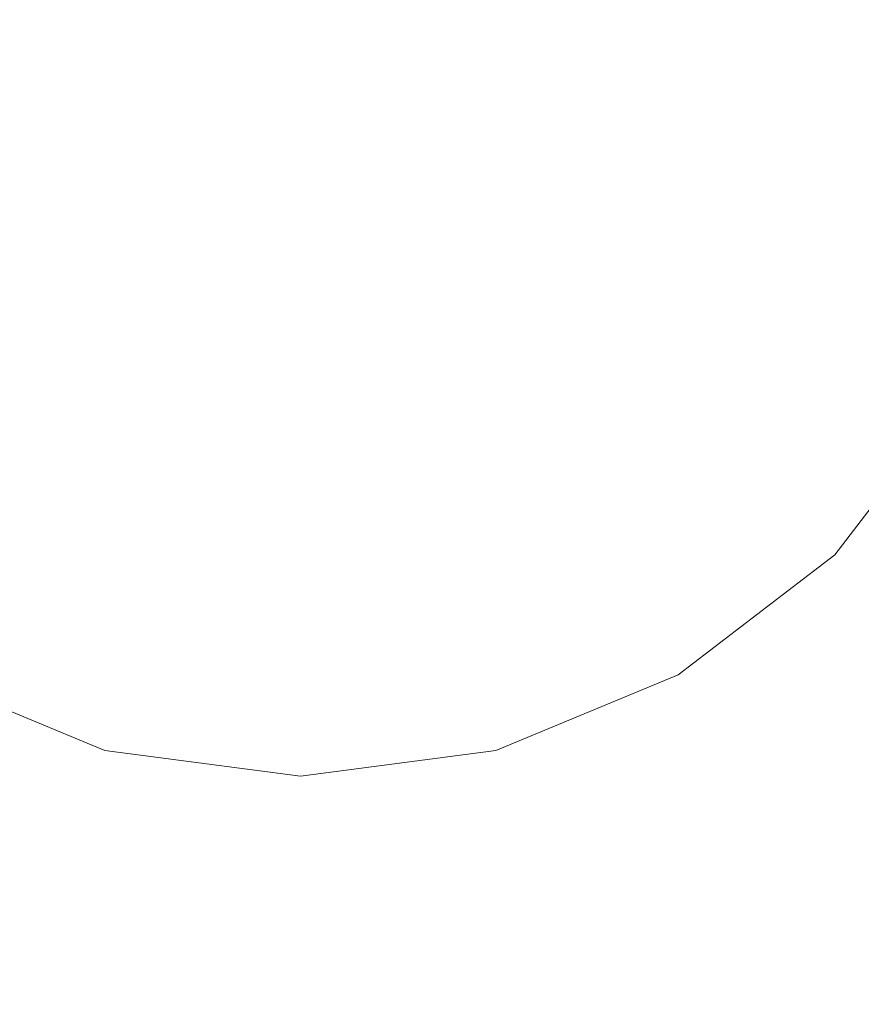
# Model space of a CAD drawing. Units: inches. Extents: x 0 to 204, y 0 to 264.
# Drawn here: x 103 to 105, y 158 to 160 of the extents above; entities that cross this region are included whole.
import ezdxf

# ---------------------------------------------------------------- set-up
doc = ezdxf.new("R2010")
doc.units = ezdxf.units.IN
doc.header["$MEASUREMENT"] = 0
doc.layers.get('0').update_dxf_attribs({"color": 10})

# ---------------------------------------------------------------- blocks, each defined once
blk = doc.blocks.new('CAMPO-BR2-L-3D')
at = {"lineweight": 18}
for points in [[(-14, -9.25, 0.25), (14, -9.25, 0.25), (14, 9.25, 0.25), (-14, 9.25, 0.25)], [(14, -9.25), (-14, -9.25), (-14, 9.25), (14, 9.25)], [(12.7197, 1.9461, 41), (4.3468, -5.5928, 41), (4.3468, -5.5928, 40.75), (12.7197, 1.9461, 40.75)]]:
    blk.add_3dface(points, dxfattribs=at)
for points, invisible_edges in [([(7.0798, 4.2588, 41), (6.9116, 5.0279, 41), (6.0187, 5.815, 41), (3.6762, -5.2056, 41)], 10), ([(7.0798, 4.2588, 40.75), (7.4244, 3.551, 40.75), (3.6762, -5.2056, 40.75), (6.0187, 5.815, 40.75)], 10), ([(7.4244, 3.551, 41), (7.0798, 4.2588, 41), (3.6762, -5.2056, 41)], 14), ([(7.9259, 2.9441, 41), (7.4244, 3.551, 41), (3.6762, -5.2056, 41)], 14), ([(7.9259, 2.9441, 40.75), (3.6762, -5.2056, 40.75), (7.4244, 3.551, 40.75)], 3), ([(8.5562, 2.4724, 41), (7.9259, 2.9441, 41), (3.6762, -5.2056, 41), (4.3468, -5.5928, 41)], 10), ([(8.5562, 2.4724, 40.75), (4.3468, -5.5928, 40.75), (3.6762, -5.2056, 40.75), (7.9259, 2.9441, 40.75)], 5), ([(8.5562, 2.4724, 41), (4.3468, -5.5928, 41), (9.2799, 2.1624, 41)], 3), ([(9.2799, 2.1624, 40.75), (4.3468, -5.5928, 40.75), (8.5562, 2.4724, 40.75)], 3), ([(10.0561, 2.0315, 41), (9.2799, 2.1624, 41), (4.3468, -5.5928, 41)], 14), ([(9.2799, 2.1624, 40.75), (10.0561, 2.0315, 40.75), (4.3468, -5.5928, 40.75)], 14), ([(10.8414, 2.087, 41), (10.0561, 2.0315, 41), (4.3468, -5.5928, 41), (12.7197, 1.9461, 41)], 10), ([(4.3468, -5.5928, 40.75), (10.0561, 2.0315, 40.75), (10.8414, 2.087, 40.75), (12.7197, 1.9461, 40.75)], 5), ([(8.0607, 1.0607, 0.25), (8.299, 0.75, 0.25), (8.4489, 0.3882, 0.25), (8.4489, -0.3882, 0.25)], 12), ([(7.3882, -1.4489, 40.75), (7.75, -1.299, 40.75), (8.0607, -1.0607, 40.75), (8.4489, -0.3882, 40.75)], 12), ([(8.0607, -1.0607, 0.25), (7.75, -1.299, 0.25), (7.3882, -1.4489, 0.25), (8.4489, -0.3882, 0.25)], 12), ([(8.4489, -0.3882, 40.75), (8.0607, -1.0607, 40.75), (8.299, -0.75, 40.75)], 1), ([(8.0607, -1.0607, 0.25), (8.4489, -0.3882, 0.25), (8.299, -0.75, 0.25)], 1), ([(8.0607, -1.0607, 40.75), (8.0607, -1.0607, 0.25), (8.299, -0.75, 0.25), (8.299, -0.75, 40.75)], 5), ([(7.75, -1.299, 40.75), (7.75, -1.299, 0.25), (8.0607, -1.0607, 0.25), (8.0607, -1.0607, 40.75)], 5), ([(6.25, -1.299, 40.75), (6.6118, -1.4489, 40.75), (7, -1.5, 40.75), (7.3882, -1.4489, 40.75)], 8), ([(7, -1.5, 0.25), (6.6118, -1.4489, 0.25), (6.25, -1.299, 0.25), (7.3882, -1.4489, 0.25)], 4), ([(6.25, -1.299, 40.75), (6.25, -1.299, 0.25), (6.6118, -1.4489, 0.25), (6.6118, -1.4489, 40.75)], 5), ([(7.3882, -1.4489, 40.75), (7.3882, -1.4489, 0.25), (7.75, -1.299, 0.25), (7.75, -1.299, 40.75)], 5), ([(6.6118, -1.4489, 40.75), (6.6118, -1.4489, 0.25), (7, -1.5, 0.25), (7, -1.5, 40.75)], 5), ([(7.3882, -1.4489, 0.25), (7.3882, -1.4489, 40.75), (7, -1.5, 40.75), (7, -1.5, 0.25)], 5)]:
    blk.add_3dface(points, dxfattribs=dict(at, invisible_edges=invisible_edges))

msp = doc.modelspace()

# ---------------------------------------------------------------- linework, layer by layer
at = {"lineweight": 18, "invisible_edges": 15}
for points in [[(99.06613, 148.64306, 0.25), (106.70268, 153.74564, 0.25), (92.13285, 171.49904, 0.25), (84.72505, 160.41249, 0.25)], [(92.13285, 171.49904), (101.31725, 171.49904), (108.49447, 158.0714), (106.70268, 153.74564)], [(99.06613, 148.64306), (92.13285, 171.49904), (106.70268, 153.74564), (103.39189, 150.43485)], [(99.06613, 145.94047, 0.25), (106.70268, 151.04305, 0.25), (92.13285, 168.79644, 0.25), (84.72505, 157.70989, 0.25)], [(92.13285, 168.79644), (101.31725, 168.79644), (108.49447, 155.36881), (106.70268, 151.04305)], [(99.06613, 145.94047), (92.13285, 168.79644), (106.70268, 151.04305), (103.39189, 147.73225)], [(105.17394, 160.25704, 40.75), (102.66439, 160.92947, 40.75), (102.22505, 159.86881, 40.75), (105.17394, 159.48058, 40.75)], [(104.78571, 160.92947, 0.25), (105.17394, 159.48058, 0.25), (102.22505, 159.86881, 0.25), (102.66439, 160.92947, 0.25)], [(104.07918, 160.06249, 30.29348), (104.08192, 159.8656, 28.98957), (103.92819, 159.93149, 29.12694)], [(103.42074, 159.77549, 28.2136), (103.51014, 159.9473, 29.03949), (103.50495, 160.01978, 28.59279)], [(103.44562, 159.73192, 29.11397), (103.57853, 160.01994, 30.30263), (103.49494, 159.87182, 29.25317)], [(103.50495, 160.01978, 28.59279), (103.71508, 159.9906, 29.08361), (103.59231, 159.86483, 27.76443)], [(104.08192, 159.8656, 28.98957), (104.20706, 160.02492, 30.30155), (104.23585, 159.826, 29.04394)], [(104.09295, 159.77661, 28.95649), (103.96264, 159.90158, 29.49232), (104.11977, 159.99833, 30.3345)], [(103.71508, 159.9906, 29.08361), (103.77698, 159.8146, 27.82264), (103.59231, 159.86483, 27.76443)], [(103.77698, 159.8146, 27.82264), (103.71508, 159.9906, 29.08361), (103.83407, 159.98868, 29.3283)], [(103.77698, 159.8146, 27.82264), (103.83407, 159.98868, 29.3283), (103.92819, 159.93149, 29.12694)], [(104.38856, 159.79238, 29.13801), (104.23585, 159.826, 29.04394), (104.33494, 159.98735, 30.30963)], [(104.26614, 159.77966, 29.32674), (104.09295, 159.77661, 28.95649), (104.26312, 159.95336, 30.3345)], [(104.43086, 159.95917, 30.31569), (104.51673, 159.80796, 29.34775), (104.38856, 159.79238, 29.13801)], [(103.49494, 159.87182, 29.25317), (103.51014, 159.9473, 29.03949), (103.42074, 159.77549, 28.2136)], [(103.53276, 159.66503, 29.18028), (103.68352, 159.94351, 30.37588), (103.57764, 159.80373, 29.17851)], [(103.58983, 159.92371, 28.65693), (103.7622, 159.94206, 29.35382), (103.68852, 159.8219, 28.38943)], [(103.68852, 159.8219, 28.38943), (103.7622, 159.94206, 29.35382), (103.82645, 159.79774, 28.52713)], [(103.7622, 159.94206, 29.35382), (103.96264, 159.90158, 29.49232), (103.82645, 159.79774, 28.52713)], [(103.44163, 159.93267, 27.75657), (103.36837, 159.75116, 27.29504), (103.42074, 159.77549, 28.2136)], [(103.58983, 159.92371, 28.65693), (103.45922, 159.63128, 27.94586), (103.57764, 159.80373, 29.17851)], [(103.58983, 159.92371, 28.65693), (103.68852, 159.8219, 28.38943), (103.57758, 159.68569, 26.96961)], [(103.68377, 159.88939, 18.26642), (103.68844, 159.86026, 18), (103.7149, 159.92042, 18.28234)], [(103.95241, 159.75262, 27.74872), (103.77698, 159.8146, 27.82264), (103.92819, 159.93149, 29.12694)], [(103.95241, 159.75262, 27.74872), (103.92819, 159.93149, 29.12694), (104.08192, 159.8656, 28.98957)], [(104.09295, 159.77661, 28.95649), (103.82645, 159.79774, 28.52713), (103.96264, 159.90158, 29.49232)], [(103.64424, 159.84196, 18), (103.68377, 159.88939, 18.26642), (103.64886, 159.8738, 18.26958)], [(102.97505, 158.56977, 40.75), (104.11328, 158.41992, 40.75), (105.17394, 159.48058, 40.75), (102.22505, 159.86881, 40.75)], [(102.97505, 158.56977, 0.25), (102.22505, 159.86881, 0.25), (105.17394, 159.48058, 0.25), (104.11328, 158.41992, 0.25)], [(103.37831, 159.84556, 26.92036), (103.59231, 159.86483, 27.76443), (103.49223, 159.79968, 26.80047)], [(103.42074, 159.77549, 28.2136), (103.44562, 159.73192, 29.11397), (103.49494, 159.87182, 29.25317)], [(103.49223, 159.79968, 26.80047), (103.59231, 159.86483, 27.76443), (103.57523, 159.73624, 26.35236)], [(103.77698, 159.8146, 27.82264), (103.57523, 159.73624, 26.35236), (103.59231, 159.86483, 27.76443)], [(104.12254, 159.70497, 27.79002), (103.95241, 159.75262, 27.74872), (104.08192, 159.8656, 28.98957)], [(104.23585, 159.826, 29.04394), (104.12254, 159.70497, 27.79002), (104.08192, 159.8656, 28.98957)], [(103.37831, 159.84556, 26.92036), (103.30854, 159.70086, 26.48613), (103.36837, 159.75116, 27.29504)], [(103.44562, 159.73192, 29.11397), (103.40542, 159.59035, 29.21893), (103.52547, 159.84588, 30.34003)], [(103.06567, 159.80092, 20.25), (102.94533, 159.82506, 21.21614), (103.17316, 159.72303, 21.46302)], [(103.31499, 159.81803, 26.08435), (103.24345, 159.64722, 25.68022), (103.30854, 159.70086, 26.48613)], [(103.72106, 159.70722, 27.56998), (103.57758, 159.68569, 26.96961), (103.68852, 159.8219, 28.38943)], [(103.82645, 159.79774, 28.52713), (103.72106, 159.70722, 27.56998), (103.68852, 159.8219, 28.38943)], [(104.31731, 159.63136, 27.66379), (104.12254, 159.70497, 27.79002), (104.23585, 159.826, 29.04394)], [(104.23585, 159.826, 29.04394), (104.38856, 159.79238, 29.13801), (104.31731, 159.63136, 27.66379)], [(104.49533, 159.82786, 30.3439), (104.44505, 159.52452, 29.15593), (104.48192, 159.64791, 29.16326)], [(103.25168, 159.7905, 25.24834), (103.49223, 159.79968, 26.80047), (103.39916, 159.70916, 25.13684)], [(103.39916, 159.70916, 25.13684), (103.49223, 159.79968, 26.80047), (103.57523, 159.73624, 26.35236)], [(103.44888, 159.5549, 28.2276), (103.57764, 159.80373, 29.17851), (103.45922, 159.63128, 27.94586)], [(103.57764, 159.80373, 29.17851), (103.44888, 159.5549, 28.2276), (103.53276, 159.66503, 29.18028)], [(103.80342, 159.67865, 26.50792), (103.57523, 159.73624, 26.35236), (103.77698, 159.8146, 27.82264)], [(103.82645, 159.79774, 28.52713), (103.82085, 159.6289, 27.15387), (103.72106, 159.70722, 27.56998)], [(103.80342, 159.67865, 26.50792), (103.77698, 159.8146, 27.82264), (103.95241, 159.75262, 27.74872)], [(103.82085, 159.6289, 27.15387), (103.82645, 159.79774, 28.52713), (103.96708, 159.62182, 27.49971)], [(103.82645, 159.79774, 28.52713), (104.09295, 159.77661, 28.95649), (103.96708, 159.62182, 27.49971)], [(103.3274, 159.66296, 22.8817), (103.17316, 159.72303, 21.46302), (103.01889, 159.78837, 22.18228)], [(103.39916, 159.70916, 25.13684), (103.32154, 159.68471, 23.98017), (103.25168, 159.7905, 25.24834)], [(104.17959, 159.61689, 28.0051), (104.09295, 159.77661, 28.95649), (104.26614, 159.77966, 29.32674)], [(104.17959, 159.61689, 28.0051), (104.26614, 159.77966, 29.32674), (104.39679, 159.71153, 28.94216)], [(104.31731, 159.63136, 27.66379), (104.38856, 159.79238, 29.13801), (104.50669, 159.68493, 28.37376)], [(103.18836, 159.76296, 24.41233), (103.08391, 159.59273, 23.62779), (103.11957, 159.51861, 24.43097)], [(103.24345, 159.64722, 25.68022), (103.18836, 159.76296, 24.41233), (103.11957, 159.51861, 24.43097)], [(103.33615, 159.63125, 27.40311), (103.33333, 159.55741, 27.81364), (103.42074, 159.77549, 28.2136)], [(103.42074, 159.77549, 28.2136), (103.33333, 159.55741, 27.81364), (103.44562, 159.73192, 29.11397)], [(103.36837, 159.75116, 27.29504), (103.33615, 159.63125, 27.40311), (103.42074, 159.77549, 28.2136)], [(103.62878, 159.76902, 30.41725), (103.53276, 159.66503, 29.18028), (103.47846, 159.50395, 29.13885)], [(104.09295, 159.77661, 28.95649), (104.17959, 159.61689, 28.0051), (103.96708, 159.62182, 27.49971)], [(103.42635, 159.63407, 22.03575), (103.25958, 159.74009, 20.25), (103.17316, 159.72303, 21.46302)], [(103.25958, 159.74009, 20.25), (103.42635, 159.63407, 22.03575), (103.56901, 159.60139, 21.37841)], [(103.27289, 159.59376, 26.45374), (103.36837, 159.75116, 27.29504), (103.30854, 159.70086, 26.48613)], [(103.33615, 159.63125, 27.40311), (103.36837, 159.75116, 27.29504), (103.27289, 159.59376, 26.45374)], [(103.9973, 159.62126, 26.53553), (103.80342, 159.67865, 26.50792), (103.95241, 159.75262, 27.74872)], [(104.12254, 159.70497, 27.79002), (103.9973, 159.62126, 26.53553), (103.95241, 159.75262, 27.74872)], [(102.37355, 159.72, 30.36708), (103.29218, 159.29587, 28.92871), (102.06759, 159.47299, 28.13295)], [(103.3274, 159.66296, 22.8817), (103.12504, 159.73543, 23.57632), (103.32154, 159.68471, 23.98017)], [(103.17316, 159.72303, 21.46302), (103.3274, 159.66296, 22.8817), (103.42635, 159.63407, 22.03575)], [(103.29011, 159.50017, 25.46759), (103.39769, 159.59445, 26.9736), (103.44141, 159.72942, 26.97935)], [(103.33125, 159.4887, 28.22797), (103.44562, 159.73192, 29.11397), (103.33333, 159.55741, 27.81364)], [(103.44562, 159.73192, 29.11397), (103.33125, 159.4887, 28.22797), (103.40542, 159.59035, 29.21893)], [(103.45922, 159.63128, 27.94586), (103.44141, 159.72942, 26.97935), (103.39769, 159.59445, 26.9736)], [(103.57523, 159.73624, 26.35236), (103.50951, 159.65032, 24.63079), (103.39916, 159.70916, 25.13684)], [(103.57758, 159.68569, 26.96961), (103.52263, 159.57367, 25.47346), (103.44141, 159.72942, 26.97935)], [(103.57523, 159.73624, 26.35236), (103.69439, 159.62663, 25.29272), (103.50951, 159.65032, 24.63079)], [(103.80342, 159.67865, 26.50792), (103.69439, 159.62663, 25.29272), (103.57523, 159.73624, 26.35236)], [(104.4594, 159.47451, 28.06903), (104.50948, 159.7192, 28.64506), (104.48192, 159.64791, 29.16326)], [(103.24345, 159.64722, 25.68022), (103.27289, 159.59376, 26.45374), (103.30854, 159.70086, 26.48613)], [(103.32154, 159.68471, 23.98017), (103.39916, 159.70916, 25.13684), (103.50951, 159.65032, 24.63079)], [(103.57758, 159.68569, 26.96961), (103.72106, 159.70722, 27.56998), (103.68081, 159.61223, 26.55456)], [(103.82085, 159.6289, 27.15387), (103.68081, 159.61223, 26.55456), (103.72106, 159.70722, 27.56998)], [(103.9973, 159.62126, 26.53553), (104.12254, 159.70497, 27.79002), (104.17427, 159.56551, 26.52059)], [(104.31731, 159.63136, 27.66379), (104.17427, 159.56551, 26.52059), (104.12254, 159.70497, 27.79002)], [(103.32154, 159.68471, 23.98017), (103.50951, 159.65032, 24.63079), (103.52841, 159.60936, 23.53576)], [(103.32154, 159.68471, 23.98017), (103.52841, 159.60936, 23.53576), (103.3274, 159.66296, 22.8817)], [(103.52263, 159.57367, 25.47346), (103.57758, 159.68569, 26.96961), (103.68081, 159.61223, 26.55456)], [(103.42635, 159.63407, 22.03575), (103.3274, 159.66296, 22.8817), (103.52841, 159.60936, 23.53576)], [(103.47241, 159.67182, 30.37744), (103.40542, 159.59035, 29.21893), (103.36358, 159.4529, 29.24992)], [(103.53276, 159.66503, 29.18028), (103.44888, 159.5549, 28.2276), (103.3843, 159.40792, 27.88997)], [(103.47846, 159.50395, 29.13885), (103.53276, 159.66503, 29.18028), (103.3843, 159.40792, 27.88997)], [(103.86329, 159.57298, 25.26713), (103.69439, 159.62663, 25.29272), (103.80342, 159.67865, 26.50792)], [(103.80342, 159.67865, 26.50792), (103.9973, 159.62126, 26.53553), (103.86329, 159.57298, 25.26713)], [(103.17974, 159.49626, 25.42693), (103.24345, 159.64722, 25.68022), (103.11957, 159.51861, 24.43097)], [(103.24345, 159.64722, 25.68022), (103.17974, 159.49626, 25.42693), (103.27289, 159.59376, 26.45374)], [(103.20998, 159.44061, 24.28251), (103.29011, 159.50017, 25.46759), (103.33054, 159.65487, 25.29548)], [(103.33054, 159.65487, 25.29548), (103.52263, 159.57367, 25.47346), (103.35741, 159.5448, 23.87646)], [(103.69439, 159.62663, 25.29272), (103.71808, 159.56518, 24.08999), (103.50951, 159.65032, 24.63079)], [(103.71808, 159.56518, 24.08999), (103.52841, 159.60936, 23.53576), (103.50951, 159.65032, 24.63079)], [(104.48192, 159.64791, 29.16326), (104.44505, 159.52452, 29.15593), (104.4594, 159.47451, 28.06903)], [(103.25441, 159.57001, 21.34847), (103.14629, 159.62521, 21.93081), (103.3747, 159.51858, 22.1401)], [(103.33333, 159.55741, 27.81364), (103.33615, 159.63125, 27.40311), (103.25734, 159.49716, 26.71807)], [(103.25734, 159.49716, 26.71807), (103.33615, 159.63125, 27.40311), (103.27289, 159.59376, 26.45374)], [(103.39769, 159.59445, 26.9736), (103.31706, 159.36824, 26.81909), (103.45922, 159.63128, 27.94586)], [(103.31706, 159.36824, 26.81909), (103.44888, 159.5549, 28.2276), (103.45922, 159.63128, 27.94586)], [(103.63073, 159.56788, 22.7518), (103.56901, 159.60139, 21.37841), (103.42635, 159.63407, 22.03575)], [(103.42635, 159.63407, 22.03575), (103.52841, 159.60936, 23.53576), (103.63073, 159.56788, 22.7518)], [(103.68081, 159.61223, 26.55456), (103.82085, 159.6289, 27.15387), (103.86759, 159.51168, 26.08118)], [(103.71808, 159.56518, 24.08999), (103.69439, 159.62663, 25.29272), (103.86329, 159.57298, 25.26713)], [(103.86759, 159.51168, 26.08118), (103.82085, 159.6289, 27.15387), (103.96708, 159.62182, 27.49971)], [(104.05382, 159.51223, 25.23443), (103.86329, 159.57298, 25.26713), (103.9973, 159.62126, 26.53553)], [(103.86759, 159.51168, 26.08118), (103.96708, 159.62182, 27.49971), (104.06788, 159.46602, 26.28213)], [(104.06788, 159.46602, 26.28213), (103.96708, 159.62182, 27.49971), (104.17959, 159.61689, 28.0051)], [(104.17427, 159.56551, 26.52059), (104.05382, 159.51223, 25.23443), (103.9973, 159.62126, 26.53553)], [(104.31731, 159.63136, 27.66379), (104.32955, 159.51189, 26.4511), (104.17427, 159.56551, 26.52059)], [(104.31731, 159.63136, 27.66379), (104.49219, 159.50741, 26.96838), (104.32955, 159.51189, 26.4511)], [(104.44505, 159.52452, 29.15593), (104.43246, 159.62159, 30.38823), (104.40852, 159.41932, 29.31702)], [(103.26364, 159.61026, 20.25), (103.25441, 159.57001, 21.34847), (103.38819, 159.53458, 21.12381)], [(103.7059, 159.52055, 25.53614), (103.52263, 159.57367, 25.47346), (103.68081, 159.61223, 26.55456)], [(103.71808, 159.56518, 24.08999), (103.63073, 159.56788, 22.7518), (103.52841, 159.60936, 23.53576)], [(103.56901, 159.60139, 21.37841), (103.79938, 159.52329, 21.65964), (103.6474, 159.61844, 20.25)], [(103.68081, 159.61223, 26.55456), (103.86759, 159.51168, 26.08118), (103.7059, 159.52055, 25.53614)], [(104.17959, 159.61689, 28.0051), (104.3163, 159.45497, 26.97935), (104.06788, 159.46602, 26.28213)], [(103.25734, 159.49716, 26.71807), (103.27289, 159.59376, 26.45374), (103.17974, 159.49626, 25.42693)], [(103.28253, 159.35271, 28.09933), (103.36358, 159.4529, 29.24992), (103.40542, 159.59035, 29.21893)], [(103.33125, 159.4887, 28.22797), (103.28253, 159.35271, 28.09933), (103.40542, 159.59035, 29.21893)], [(103.29011, 159.50017, 25.46759), (103.30595, 159.44263, 26.13472), (103.39769, 159.59445, 26.9736)], [(103.31706, 159.36824, 26.81909), (103.39769, 159.59445, 26.9736), (103.30595, 159.44263, 26.13472)], [(103.57405, 159.59452, 30.45862), (103.47846, 159.50395, 29.13885), (103.46053, 159.41545, 29.35285)], [(103.56901, 159.60139, 21.37841), (103.63073, 159.56788, 22.7518), (103.79668, 159.5161, 22.71639)], [(103.79938, 159.52329, 21.65964), (103.56901, 159.60139, 21.37841), (103.79668, 159.5161, 22.71639)], [(103.11835, 159.3654, 22.97238), (103.20998, 159.44061, 24.28251), (103.21968, 159.58033, 23.61161)], [(103.43184, 159.50412, 23.14033), (103.3747, 159.51858, 22.1401), (103.21968, 159.58033, 23.61161)], [(103.21968, 159.58033, 23.61161), (103.35741, 159.5448, 23.87646), (103.43184, 159.50412, 23.14033)], [(103.38819, 159.53458, 21.12381), (103.25441, 159.57001, 21.34847), (103.3747, 159.51858, 22.1401)], [(103.52263, 159.57367, 25.47346), (103.4956, 159.51075, 24.14133), (103.35741, 159.5448, 23.87646)], [(103.52263, 159.57367, 25.47346), (103.63422, 159.48504, 24.55491), (103.4956, 159.51075, 24.14133)], [(103.7059, 159.52055, 25.53614), (103.63422, 159.48504, 24.55491), (103.52263, 159.57367, 25.47346)], [(103.71808, 159.56518, 24.08999), (103.79668, 159.5161, 22.71639), (103.63073, 159.56788, 22.7518)], [(103.89548, 159.50016, 23.74299), (103.71808, 159.56518, 24.08999), (103.86329, 159.57298, 25.26713)], [(103.89548, 159.50016, 23.74299), (103.79668, 159.5161, 22.71639), (103.71808, 159.56518, 24.08999)], [(103.89548, 159.50016, 23.74299), (103.86329, 159.57298, 25.26713), (104.05382, 159.51223, 25.23443)], [(104.05382, 159.51223, 25.23443), (104.17427, 159.56551, 26.52059), (104.24689, 159.45516, 25.27964)], [(104.17427, 159.56551, 26.52059), (104.32955, 159.51189, 26.4511), (104.24689, 159.45516, 25.27964)], [(103.21201, 159.37088, 26.61992), (103.33125, 159.4887, 28.22797), (103.33333, 159.55741, 27.81364)], [(103.33333, 159.55741, 27.81364), (103.25734, 159.49716, 26.71807), (103.21201, 159.37088, 26.61992)], [(103.31706, 159.36824, 26.81909), (103.3843, 159.40792, 27.88997), (103.44888, 159.5549, 28.2276)], [(103.43184, 159.50412, 23.14033), (103.35741, 159.5448, 23.87646), (103.4956, 159.51075, 24.14133)], [(103.57142, 159.46527, 21.5698), (103.4544, 159.55042, 20.25), (103.38819, 159.53458, 21.12381)], [(103.84131, 159.55761, 20.25), (103.79938, 159.52329, 21.65964), (103.97305, 159.4754, 21.36688)], [(103.57142, 159.46527, 21.5698), (103.38819, 159.53458, 21.12381), (103.3747, 159.51858, 22.1401)], [(104.44505, 159.52452, 29.15593), (104.40852, 159.41932, 29.31702), (104.41014, 159.31161, 28.06111)], [(104.4594, 159.47451, 28.06903), (104.44505, 159.52452, 29.15593), (104.41014, 159.31161, 28.06111)], [(103.03367, 159.33507, 24.04396), (103.17974, 159.49626, 25.42693), (103.11957, 159.51861, 24.43097)], [(103.46053, 159.41545, 29.35285), (103.47846, 159.50395, 29.13885), (103.36778, 159.31977, 28.12574)], [(103.47846, 159.50395, 29.13885), (103.3843, 159.40792, 27.88997), (103.36778, 159.31977, 28.12574)], [(103.3747, 159.51858, 22.1401), (103.60093, 159.45028, 23.0848), (103.57142, 159.46527, 21.5698)], [(103.60093, 159.45028, 23.0848), (103.3747, 159.51858, 22.1401), (103.43184, 159.50412, 23.14033)], [(103.54668, 159.50728, 30.47931), (103.46053, 159.41545, 29.35285), (103.39254, 159.25691, 29.0216)], [(103.4956, 159.51075, 24.14133), (103.60093, 159.45028, 23.0848), (103.43184, 159.50412, 23.14033)], [(103.60093, 159.45028, 23.0848), (103.4956, 159.51075, 24.14133), (103.63422, 159.48504, 24.55491)], [(103.77338, 159.44709, 24.67112), (103.63422, 159.48504, 24.55491), (103.7059, 159.52055, 25.53614)], [(103.86759, 159.51168, 26.08118), (103.77338, 159.44709, 24.67112), (103.7059, 159.52055, 25.53614)], [(103.8911, 159.39659, 24.38297), (103.77338, 159.44709, 24.67112), (103.86759, 159.51168, 26.08118)], [(103.79668, 159.5161, 22.71639), (104.02618, 159.44434, 22.53585), (103.79938, 159.52329, 21.65964)], [(104.02618, 159.44434, 22.53585), (103.79668, 159.5161, 22.71639), (103.89548, 159.50016, 23.74299)], [(103.79938, 159.52329, 21.65964), (104.02618, 159.44434, 22.53585), (103.97305, 159.4754, 21.36688)], [(103.86759, 159.51168, 26.08118), (104.06788, 159.46602, 26.28213), (104.01914, 159.39973, 25.19718)], [(103.86759, 159.51168, 26.08118), (104.01914, 159.39973, 25.19718), (103.8911, 159.39659, 24.38297)], [(104.05382, 159.51223, 25.23443), (104.11998, 159.43672, 23.96685), (103.89548, 159.50016, 23.74299)], [(104.24689, 159.45516, 25.27964), (104.11998, 159.43672, 23.96685), (104.05382, 159.51223, 25.23443)], [(104.32955, 159.51189, 26.4511), (104.4749, 159.4149, 25.28694), (104.24689, 159.45516, 25.27964)], [(104.35307, 159.22431, 29.21281), (104.40852, 159.41932, 29.31702), (104.40102, 159.51845, 30.41039)], [(104.42441, 159.26928, 26.6497), (104.42801, 159.23778, 25.4786), (104.49219, 159.50741, 26.96838)], [(104.49219, 159.50741, 26.96838), (104.4594, 159.47451, 28.06903), (104.42441, 159.26928, 26.6497)], [(103.17974, 159.49626, 25.42693), (103.03367, 159.33507, 24.04396), (103.1186, 159.33013, 25.29292)], [(103.25734, 159.49716, 26.71807), (103.1186, 159.33013, 25.29292), (103.21201, 159.37088, 26.61992)], [(103.25734, 159.49716, 26.71807), (103.17974, 159.49626, 25.42693), (103.1186, 159.33013, 25.29292)], [(103.20998, 159.44061, 24.28251), (103.22881, 159.35532, 25.17618), (103.29011, 159.50017, 25.46759)], [(103.21662, 159.29775, 27.12578), (103.33125, 159.4887, 28.22797), (103.21201, 159.37088, 26.61992)], [(103.33125, 159.4887, 28.22797), (103.21662, 159.29775, 27.12578), (103.28253, 159.35271, 28.09933)], [(103.30595, 159.44263, 26.13472), (103.29011, 159.50017, 25.46759), (103.22881, 159.35532, 25.17618)], [(103.57142, 159.46527, 21.5698), (103.75211, 159.41776, 21.21046), (103.64515, 159.49059, 20.25)], [(103.63422, 159.48504, 24.55491), (103.73521, 159.41185, 23.31064), (103.60093, 159.45028, 23.0848)], [(103.73521, 159.41185, 23.31064), (103.63422, 159.48504, 24.55491), (103.77338, 159.44709, 24.67112)], [(103.89548, 159.50016, 23.74299), (104.11998, 159.43672, 23.96685), (104.02618, 159.44434, 22.53585)], [(104.03522, 159.49678, 20.25), (103.97305, 159.4754, 21.36688), (104.16605, 159.41082, 21.55565)], [(103.75211, 159.41776, 21.21046), (103.57142, 159.46527, 21.5698), (103.75893, 159.39672, 22.39934)], [(103.57142, 159.46527, 21.5698), (103.60093, 159.45028, 23.0848), (103.75893, 159.39672, 22.39934)], [(104.02618, 159.44434, 22.53585), (104.16605, 159.41082, 21.55565), (103.97305, 159.4754, 21.36688)], [(104.16543, 159.39133, 25.74107), (104.01914, 159.39973, 25.19718), (104.06788, 159.46602, 26.28213)], [(104.3163, 159.45497, 26.97935), (104.16543, 159.39133, 25.74107), (104.06788, 159.46602, 26.28213)], [(104.41014, 159.31161, 28.06111), (104.42441, 159.26928, 26.6497), (104.4594, 159.47451, 28.06903)], [(103.28253, 159.35271, 28.09933), (103.27474, 159.26828, 28.7249), (103.36358, 159.4529, 29.24992)], [(103.73521, 159.41185, 23.31064), (103.75893, 159.39672, 22.39934), (103.60093, 159.45028, 23.0848)], [(103.8911, 159.39659, 24.38297), (103.73521, 159.41185, 23.31064), (103.77338, 159.44709, 24.67112)], [(104.30605, 159.38595, 24.18014), (104.11998, 159.43672, 23.96685), (104.24689, 159.45516, 25.27964)], [(104.4749, 159.4149, 25.28694), (104.30605, 159.38595, 24.18014), (104.24689, 159.45516, 25.27964)], [(103.04596, 159.4257, 30.43033), (102.62645, 159.10804, 28.04876), (104.22833, 158.82004, 29.00204)], [(103.15262, 159.26277, 24.26851), (103.20998, 159.44061, 24.28251), (103.11835, 159.3654, 22.97238)], [(103.20998, 159.44061, 24.28251), (103.15262, 159.26277, 24.26851), (103.22881, 159.35532, 25.17618)], [(103.24463, 159.29866, 25.83821), (103.30595, 159.44263, 26.13472), (103.22881, 159.35532, 25.17618)], [(103.24463, 159.29866, 25.83821), (103.31706, 159.36824, 26.81909), (103.30595, 159.44263, 26.13472)], [(103.75211, 159.41776, 21.21046), (103.90756, 159.36616, 21.30983), (103.83591, 159.43075, 20.25)], [(104.11998, 159.43672, 23.96685), (104.25181, 159.37593, 22.94814), (104.02618, 159.44434, 22.53585)], [(104.02618, 159.44434, 22.53585), (104.25181, 159.37593, 22.94814), (104.16605, 159.41082, 21.55565)], [(104.11998, 159.43672, 23.96685), (104.30605, 159.38595, 24.18014), (104.25181, 159.37593, 22.94814)], [(104.44032, 159.34875, 21.92775), (104.22913, 159.43595, 20.25), (104.16605, 159.41082, 21.55565)], [(103.36778, 159.31977, 28.12574), (103.3843, 159.40792, 27.88997), (103.2547, 159.19937, 26.65988)], [(103.31706, 159.36824, 26.81909), (103.2547, 159.19937, 26.65988), (103.3843, 159.40792, 27.88997)], [(103.46053, 159.41545, 29.35285), (103.36778, 159.31977, 28.12574), (103.3432, 159.22086, 28.2716)], [(103.39254, 159.25691, 29.0216), (103.46053, 159.41545, 29.35285), (103.3432, 159.22086, 28.2716)], [(103.86851, 159.37157, 23.38793), (103.75893, 159.39672, 22.39934), (103.73521, 159.41185, 23.31064)], [(103.73521, 159.41185, 23.31064), (103.8911, 159.39659, 24.38297), (103.86851, 159.37157, 23.38793)], [(103.8913, 159.3556, 22.28475), (103.75211, 159.41776, 21.21046), (103.75893, 159.39672, 22.39934)], [(103.75211, 159.41776, 21.21046), (103.8913, 159.3556, 22.28475), (103.90756, 159.36616, 21.30983)], [(104.25181, 159.37593, 22.94814), (104.44032, 159.34875, 21.92775), (104.16605, 159.41082, 21.55565)], [(104.36031, 159.1504, 28.09867), (104.40852, 159.41932, 29.31702), (104.35307, 159.22431, 29.21281)], [(104.41014, 159.31161, 28.06111), (104.40852, 159.41932, 29.31702), (104.36031, 159.1504, 28.09867)], [(104.4749, 159.4149, 25.28694), (104.42801, 159.23778, 25.4786), (104.4193, 159.19468, 24.2819)], [(103.8913, 159.3556, 22.28475), (103.75893, 159.39672, 22.39934), (103.86851, 159.37157, 23.38793)], [(103.8911, 159.39659, 24.38297), (104.01269, 159.34855, 24.14133), (103.86851, 159.37157, 23.38793)], [(104.01269, 159.34855, 24.14133), (103.8911, 159.39659, 24.38297), (104.01914, 159.39973, 25.19718)], [(104.01914, 159.39973, 25.19718), (104.16543, 159.39133, 25.74107), (104.01269, 159.34855, 24.14133)], [(104.01269, 159.34855, 24.14133), (104.16543, 159.39133, 25.74107), (104.28508, 159.35544, 25.29548)], [(104.36595, 159.40343, 30.43512), (104.30326, 159.0435, 29.05351), (104.35307, 159.22431, 29.21281)], [(103.12212, 159.17015, 26.16124), (103.21201, 159.37088, 26.61992), (103.1186, 159.33013, 25.29292)], [(103.21662, 159.29775, 27.12578), (103.21201, 159.37088, 26.61992), (103.12212, 159.17015, 26.16124)], [(103.2547, 159.19937, 26.65988), (103.31706, 159.36824, 26.81909), (103.24463, 159.29866, 25.83821)], [(104.01269, 159.34855, 24.14133), (103.99369, 159.32762, 23.12303), (103.86851, 159.37157, 23.38793)], [(103.8913, 159.3556, 22.28475), (103.86851, 159.37157, 23.38793), (103.99369, 159.32762, 23.12303)], [(104.45761, 159.32238, 23.6055), (104.25181, 159.37593, 22.94814), (104.30605, 159.38595, 24.18014)], [(103.17244, 159.15084, 25.35136), (103.22881, 159.35532, 25.17618), (103.15262, 159.26277, 24.26851)], [(103.17244, 159.15084, 25.35136), (103.24463, 159.29866, 25.83821), (103.22881, 159.35532, 25.17618)], [(103.19238, 159.18967, 27.31288), (103.20243, 159.15354, 27.87992), (103.28253, 159.35271, 28.09933)], [(103.28253, 159.35271, 28.09933), (103.21662, 159.29775, 27.12578), (103.19238, 159.18967, 27.31288)], [(103.54645, 159.19025, 29.51739), (103.65906, 159.06895, 29.10479), (103.71402, 159.35895, 30.5)], [(103.90756, 159.36616, 21.30983), (103.8913, 159.3556, 22.28475), (104.0242, 159.31451, 22.18249)], [(103.8913, 159.3556, 22.28475), (103.99369, 159.32762, 23.12303), (104.0242, 159.31451, 22.18249)], [(104.05113, 159.36324, 20.25), (103.90756, 159.36616, 21.30983), (104.03902, 159.32741, 21.22242)], [(103.90756, 159.36616, 21.30983), (104.0242, 159.31451, 22.18249), (104.03902, 159.32741, 21.22242)], [(104.12173, 159.30012, 23.71316), (103.99369, 159.32762, 23.12303), (104.01269, 159.34855, 24.14133)], [(104.28508, 159.35544, 25.29548), (104.12173, 159.30012, 23.71316), (104.01269, 159.34855, 24.14133)], [(104.43277, 159.36028, 21.19434), (104.36427, 159.11705, 21.20181), (104.3648, 159.18949, 20.25)], [(104.44032, 159.34875, 21.92775), (104.38711, 159.13782, 22.16505), (104.36427, 159.11705, 21.20181)], [(104.03902, 159.32741, 21.22242), (104.26376, 159.28746, 20.94751), (104.15874, 159.32948, 20.25)], [(103.26906, 159.14819, 27.26734), (103.36778, 159.31977, 28.12574), (103.2547, 159.19937, 26.65988)], [(103.26906, 159.14819, 27.26734), (103.3432, 159.22086, 28.2716), (103.36778, 159.31977, 28.12574)], [(103.65906, 159.06895, 29.10479), (103.86944, 159.12183, 29.67031), (103.8455, 159.31771, 30.5)], [(103.99369, 159.32762, 23.12303), (104.12173, 159.30012, 23.71316), (104.0242, 159.31451, 22.18249)], [(104.0242, 159.31451, 22.18249), (104.26011, 159.27582, 21.93081), (104.03902, 159.32741, 21.22242)], [(104.0242, 159.31451, 22.18249), (104.12173, 159.30012, 23.71316), (104.25386, 159.25591, 23.61161)], [(104.36031, 159.1504, 28.09867), (104.35826, 159.05357, 26.6483), (104.41014, 159.31161, 28.06111)], [(104.41014, 159.31161, 28.06111), (104.35826, 159.05357, 26.6483), (104.42441, 159.26928, 26.6497)], [(104.37938, 159.07812, 23.22033), (104.38711, 159.13782, 22.16505), (104.45761, 159.32238, 23.6055)], [(104.37938, 159.07812, 23.22033), (104.45761, 159.32238, 23.6055), (104.4193, 159.19468, 24.2819)], [(103.12212, 159.17015, 26.16124), (103.19238, 159.18967, 27.31288), (103.21662, 159.29775, 27.12578)], [(103.2547, 159.19937, 26.65988), (103.24463, 159.29866, 25.83821), (103.17244, 159.15084, 25.35136)], [(104.26495, 158.91668, 29.05667), (104.30326, 159.0435, 29.05351), (104.33089, 159.2884, 30.45984)], [(104.35826, 159.05357, 26.6483), (104.38588, 159.11085, 25.82179), (104.42441, 159.26928, 26.6497)], [(104.38588, 159.11085, 25.82179), (104.42801, 159.23778, 25.4786), (104.42441, 159.26928, 26.6497)], [(103.15262, 159.26277, 24.26851), (103.07375, 159.02887, 24.18281), (103.17244, 159.15084, 25.35136)], [(103.3432, 159.22086, 28.2716), (103.34468, 159.1422, 28.80739), (103.39254, 159.25691, 29.0216)], [(103.86944, 159.12183, 29.67031), (104.05329, 159.03668, 29.54277), (104.04021, 159.25663, 30.5)], [(104.37763, 159.06275, 24.77285), (104.4193, 159.19468, 24.2819), (104.42801, 159.23778, 25.4786)], [(104.42801, 159.23778, 25.4786), (104.38588, 159.11085, 25.82179), (104.37763, 159.06275, 24.77285)], [(103.26906, 159.14819, 27.26734), (103.2099, 158.99427, 27.07672), (103.3432, 159.22086, 28.2716)], [(103.2099, 158.99427, 27.07672), (103.34468, 159.1422, 28.80739), (103.3432, 159.22086, 28.2716)], [(104.35307, 159.22431, 29.21281), (104.30326, 159.0435, 29.05351), (104.30575, 158.95688, 27.90977)], [(104.36031, 159.1504, 28.09867), (104.35307, 159.22431, 29.21281), (104.30575, 158.95688, 27.90977)], [(103.2547, 159.19937, 26.65988), (103.17244, 159.15084, 25.35136), (103.09788, 158.93476, 25.24346)], [(103.2547, 159.19937, 26.65988), (103.09788, 158.93476, 25.24346), (103.16562, 158.98968, 26.23085)], [(103.26906, 159.14819, 27.26734), (103.2547, 159.19937, 26.65988), (103.16562, 158.98968, 26.23085)], [(104.24542, 158.92422, 29.54726), (104.26495, 158.91668, 29.05667), (104.30308, 159.19716, 30.47944)], [(104.37763, 159.06275, 24.77285), (104.37938, 159.07812, 23.22033), (104.4193, 159.19468, 24.2819)], [(103.12212, 159.17015, 26.16124), (103.05783, 158.98413, 26.18646), (103.19238, 159.18967, 27.31288)], [(103.43514, 158.94945, 28.11483), (103.54645, 159.19025, 29.51739), (103.37428, 159.1893, 29.09433)], [(103.43514, 158.94945, 28.11483), (103.65906, 159.06895, 29.10479), (103.54645, 159.19025, 29.51739)], [(103.07375, 159.02887, 24.18281), (103.09788, 158.93476, 25.24346), (103.17244, 159.15084, 25.35136)], [(103.2099, 158.99427, 27.07672), (103.26906, 159.14819, 27.26734), (103.16562, 158.98968, 26.23085)], [(104.31611, 158.93108, 26.94848), (104.36031, 159.1504, 28.09867), (104.30575, 158.95688, 27.90977)], [(104.36031, 159.1504, 28.09867), (104.31611, 158.93108, 26.94848), (104.35826, 159.05357, 26.6483)], [(104.32794, 158.97128, 21.7046), (104.38711, 159.13782, 22.16505), (104.37938, 159.07812, 23.22033)], [(104.36427, 159.11705, 21.20181), (104.38711, 159.13782, 22.16505), (104.32794, 158.97128, 21.7046)], [(103.65906, 159.06895, 29.10479), (103.86709, 158.92793, 28.72381), (103.86944, 159.12183, 29.67031)], [(104.05329, 159.03668, 29.54277), (103.86944, 159.12183, 29.67031), (103.86709, 158.92793, 28.72381)], [(104.30657, 159.00385, 20.25), (104.36427, 159.11705, 21.20181), (104.32794, 158.97128, 21.7046)], [(102.62645, 159.10804, 28.04876), (103.13706, 158.77757, 26.95653), (104.16923, 158.46008, 27.11712)], [(104.38588, 159.11085, 25.82179), (104.35826, 159.05357, 26.6483), (104.33984, 158.94651, 25.19833)], [(104.38588, 159.11085, 25.82179), (104.33984, 158.94651, 25.19833), (104.37763, 159.06275, 24.77285)], [(104.32794, 158.97128, 21.7046), (104.37938, 159.07812, 23.22033), (104.29782, 158.82827, 22.79095)], [(104.34123, 158.94721, 23.70226), (104.29782, 158.82827, 22.79095), (104.37938, 159.07812, 23.22033)], [(104.37938, 159.07812, 23.22033), (104.37763, 159.06275, 24.77285), (104.34123, 158.94721, 23.70226)], [(103.65906, 159.06895, 29.10479), (103.43514, 158.94945, 28.11483), (103.59042, 158.82028, 27.65379)], [(103.86709, 158.92793, 28.72381), (103.65906, 159.06895, 29.10479), (103.59042, 158.82028, 27.65379)], [(104.33984, 158.94651, 25.19833), (104.30354, 158.82229, 24.14013), (104.37763, 159.06275, 24.77285)], [(104.37763, 159.06275, 24.77285), (104.30354, 158.82229, 24.14013), (104.34123, 158.94721, 23.70226)], [(103.98588, 158.86478, 28.58953), (104.05329, 159.03668, 29.54277), (103.86709, 158.92793, 28.72381)], [(104.13994, 158.89274, 28.80739), (104.05329, 159.03668, 29.54277), (103.98588, 158.86478, 28.58953)], [(104.30326, 159.0435, 29.05351), (104.24474, 158.75106, 27.83346), (104.30575, 158.95688, 27.90977)], [(104.26495, 158.91668, 29.05667), (104.24474, 158.75106, 27.83346), (104.30326, 159.0435, 29.05351)], [(104.29556, 158.80613, 25.34855), (104.35826, 159.05357, 26.6483), (104.31611, 158.93108, 26.94848)], [(104.35826, 159.05357, 26.6483), (104.29556, 158.80613, 25.34855), (104.33984, 158.94651, 25.19833)], [(103.43514, 158.94945, 28.11483), (103.27217, 159.02684, 28.10455), (103.2983, 158.81658, 27.06625)], [(103.03319, 158.70694, 25.40331), (103.2099, 158.99427, 27.07672), (103.16562, 158.98968, 26.23085)], [(104.24474, 158.75106, 27.83346), (104.25376, 158.70953, 26.56986), (104.30575, 158.95688, 27.90977)], [(104.24833, 158.81821, 20.25), (104.32794, 158.97128, 21.7046), (104.25067, 158.73782, 21.46919)], [(104.32794, 158.97128, 21.7046), (104.29782, 158.82827, 22.79095), (104.25067, 158.73782, 21.46919)], [(104.25376, 158.70953, 26.56986), (104.31611, 158.93108, 26.94848), (104.30575, 158.95688, 27.90977)], [(103.43514, 158.94945, 28.11483), (103.2983, 158.81658, 27.06625), (103.44095, 158.80365, 27.26796)], [(103.44095, 158.80365, 27.26796), (103.59042, 158.82028, 27.65379), (103.43514, 158.94945, 28.11483)], [(104.30354, 158.82229, 24.14013), (104.33984, 158.94651, 25.19833), (104.29556, 158.80613, 25.34855)], [(104.29782, 158.82827, 22.79095), (104.34123, 158.94721, 23.70226), (104.30354, 158.82229, 24.14013)], [(103.69756, 158.74153, 27.38178), (103.86709, 158.92793, 28.72381), (103.59042, 158.82028, 27.65379)], [(103.86709, 158.92793, 28.72381), (103.69756, 158.74153, 27.38178), (103.84625, 158.76705, 27.81187)], [(103.86709, 158.92793, 28.72381), (103.84625, 158.76705, 27.81187), (103.98588, 158.86478, 28.58953)], [(104.31611, 158.93108, 26.94848), (104.25376, 158.70953, 26.56986), (104.243, 158.63658, 25.37434)], [(104.31611, 158.93108, 26.94848), (104.243, 158.63658, 25.37434), (104.29556, 158.80613, 25.34855)], [(104.24474, 158.75106, 27.83346), (104.26495, 158.91668, 29.05667), (104.21558, 158.74251, 28.59547)], [(104.13994, 158.89274, 28.80739), (103.98588, 158.86478, 28.58953), (103.92054, 158.65204, 27.26067)], [(103.20217, 158.6142, 25.35077), (103.2983, 158.81658, 27.06625), (103.17005, 158.86438, 27.11478)], [(103.84625, 158.76705, 27.81187), (103.92054, 158.65204, 27.26067), (103.98588, 158.86478, 28.58953)], [(103.52573, 158.6236, 26.23153), (103.59042, 158.82028, 27.65379), (103.44095, 158.80365, 27.26796)], [(103.52573, 158.6236, 26.23153), (103.69756, 158.74153, 27.38178), (103.59042, 158.82028, 27.65379)], [(104.29782, 158.82827, 22.79095), (104.30354, 158.82229, 24.14013), (104.22611, 158.60765, 22.53232)], [(104.22611, 158.60765, 22.53232), (104.25067, 158.73782, 21.46919), (104.29782, 158.82827, 22.79095)], [(104.23609, 158.6072, 23.88628), (104.22611, 158.60765, 22.53232), (104.30354, 158.82229, 24.14013)], [(104.23609, 158.6072, 23.88628), (104.30354, 158.82229, 24.14013), (104.29556, 158.80613, 25.34855)], [(103.20217, 158.6142, 25.35077), (103.33757, 158.69695, 26.33591), (103.2983, 158.81658, 27.06625)], [(103.44095, 158.80365, 27.26796), (103.2983, 158.81658, 27.06625), (103.33757, 158.69695, 26.33591)], [(103.52573, 158.6236, 26.23153), (103.44095, 158.80365, 27.26796), (103.33757, 158.69695, 26.33591)], [(104.23609, 158.6072, 23.88628), (104.29556, 158.80613, 25.34855), (104.243, 158.63658, 25.37434)], [(104.11622, 158.25703, 25.40612), (103.13706, 158.77757, 26.95653), (103.11289, 158.47027, 24.56459)], [(103.69756, 158.74153, 27.38178), (103.76875, 158.63328, 26.83231), (103.84625, 158.76705, 27.81187)], [(103.92054, 158.65204, 27.26067), (103.84625, 158.76705, 27.81187), (103.76875, 158.63328, 26.83231)], [(103.69756, 158.74153, 27.38178), (103.52573, 158.6236, 26.23153), (103.76875, 158.63328, 26.83231)], [(104.24474, 158.75106, 27.83346), (104.16923, 158.46028, 27.11709), (104.20462, 158.54988, 26.57863)], [(104.24474, 158.75106, 27.83346), (104.20462, 158.54988, 26.57863), (104.25376, 158.70953, 26.56986)], [(104.1901, 158.63257, 20.25), (104.25067, 158.73782, 21.46919), (104.19012, 158.54888, 21.39605)], [(104.25067, 158.73782, 21.46919), (104.22611, 158.60765, 22.53232), (104.19012, 158.54888, 21.39605)], [(104.25376, 158.70953, 26.56986), (104.20462, 158.54988, 26.57863), (104.19007, 158.46555, 25.38472)], [(104.243, 158.63658, 25.37434), (104.25376, 158.70953, 26.56986), (104.19007, 158.46555, 25.38472)], [(103.20217, 158.6142, 25.35077), (103.33091, 158.53677, 25.01998), (103.33757, 158.69695, 26.33591)], [(103.33757, 158.69695, 26.33591), (103.33091, 158.53677, 25.01998), (103.52573, 158.6236, 26.23153)], [(103.83273, 158.47789, 25.85641), (103.92054, 158.65204, 27.26067), (103.76875, 158.63328, 26.83231)], [(104.04495, 158.58993, 27.11478), (103.92054, 158.65204, 27.26067), (103.83273, 158.47789, 25.85641)], [(102.96475, 158.62822, 24.54757), (103.03841, 158.52735, 23.96834), (103.20217, 158.6142, 25.35077)], [(103.76875, 158.63328, 26.83231), (103.52573, 158.6236, 26.23153), (103.64035, 158.51155, 25.64282)], [(103.64035, 158.51155, 25.64282), (103.83273, 158.47789, 25.85641), (103.76875, 158.63328, 26.83231)], [(104.243, 158.63658, 25.37434), (104.19007, 158.46555, 25.38472), (104.1881, 158.45034, 24.24067)], [(104.243, 158.63658, 25.37434), (104.1881, 158.45034, 24.24067), (104.23609, 158.6072, 23.88628)], [(103.03841, 158.52735, 23.96834), (103.18099, 158.50677, 24.2447), (103.20217, 158.6142, 25.35077)], [(103.18099, 158.50677, 24.2447), (103.33091, 158.53677, 25.01998), (103.20217, 158.6142, 25.35077)], [(103.52573, 158.6236, 26.23153), (103.33091, 158.53677, 25.01998), (103.46763, 158.47032, 24.797)], [(103.64035, 158.51155, 25.64282), (103.52573, 158.6236, 26.23153), (103.46763, 158.47032, 24.797)], [(104.16023, 158.39314, 22.62979), (104.19012, 158.54888, 21.39605), (104.22611, 158.60765, 22.53232)], [(104.22611, 158.60765, 22.53232), (104.23609, 158.6072, 23.88628), (104.16023, 158.39314, 22.62979)], [(104.16023, 158.39314, 22.62979), (104.23609, 158.6072, 23.88628), (104.1881, 158.45034, 24.24067)], [(104.11622, 158.25722, 25.40609), (104.14653, 158.32119, 25.16841), (104.20462, 158.54988, 26.57863)], [(104.16023, 158.39314, 22.62979), (104.13037, 158.35922, 21.37793), (104.19012, 158.54888, 21.39605)], [(104.13187, 158.44693, 20.25), (104.19012, 158.54888, 21.39605), (104.13037, 158.35922, 21.37793)], [(104.20462, 158.54988, 26.57863), (104.14653, 158.32119, 25.16841), (104.19007, 158.46555, 25.38472)], [(103.03841, 158.52735, 23.96834), (103.10859, 158.44399, 23.14965), (103.18099, 158.50677, 24.2447)], [(103.33091, 158.53677, 25.01998), (103.18099, 158.50677, 24.2447), (103.334, 158.43512, 23.97422)], [(103.33091, 158.53677, 25.01998), (103.334, 158.43512, 23.97422), (103.46763, 158.47032, 24.797)], [(103.46763, 158.47032, 24.797), (103.5933, 158.41497, 24.63974), (103.64035, 158.51155, 25.64282)], [(103.83273, 158.47789, 25.85641), (103.64035, 158.51155, 25.64282), (103.5933, 158.41497, 24.63974)], [(103.23865, 158.39179, 22.97048), (103.18099, 158.50677, 24.2447), (103.10859, 158.44399, 23.14965)], [(103.18099, 158.50677, 24.2447), (103.23865, 158.39179, 22.97048), (103.334, 158.43512, 23.97422)], [(104.0041, 157.96259, 21.77498), (102.611, 158.46905, 22.76992), (102.54387, 158.3281, 20.25)], [(103.11289, 158.47027, 24.56459), (102.611, 158.46905, 22.76992), (104.0632, 158.05397, 23.69511)], [(103.334, 158.43512, 23.97422), (103.45316, 158.36867, 23.61194), (103.46763, 158.47032, 24.797)], [(103.45316, 158.36867, 23.61194), (103.5933, 158.41497, 24.63974), (103.46763, 158.47032, 24.797)], [(103.83273, 158.47789, 25.85641), (103.5933, 158.41497, 24.63974), (103.69808, 158.34456, 24.2447)], [(103.69808, 158.34456, 24.2447), (103.98773, 158.40751, 25.40331), (103.83273, 158.47789, 25.85641)], [(104.09194, 158.16762, 22.82593), (104.1881, 158.45034, 24.24067), (104.13191, 158.26937, 24.27511)], [(104.1881, 158.45034, 24.24067), (104.09194, 158.16762, 22.82593), (104.16023, 158.39314, 22.62979)], [(104.1881, 158.45034, 24.24067), (104.19007, 158.46555, 25.38472), (104.13191, 158.26937, 24.27511)], [(104.14653, 158.32119, 25.16841), (104.13191, 158.26937, 24.27511), (104.19007, 158.46555, 25.38472)], [(103.23865, 158.39179, 22.97048), (103.10859, 158.44399, 23.14965), (103.0336, 158.41306, 22.14626)], [(103.45316, 158.36867, 23.61194), (103.334, 158.43512, 23.97422), (103.23865, 158.39179, 22.97048)], [(103.08982, 158.3698, 21.40377), (103.23865, 158.39179, 22.97048), (103.0336, 158.41306, 22.14626)], [(103.45316, 158.36867, 23.61194), (103.57426, 158.28945, 23.0176), (103.5933, 158.41497, 24.63974)], [(103.5933, 158.41497, 24.63974), (103.57426, 158.28945, 23.0176), (103.69808, 158.34456, 24.2447)], [(103.23865, 158.39179, 22.97048), (103.08982, 158.3698, 21.40377), (103.22126, 158.33321, 21.56961)], [(103.23865, 158.39179, 22.97048), (103.22126, 158.33321, 21.56961), (103.40597, 158.30699, 22.38181)], [(103.45316, 158.36867, 23.61194), (103.23865, 158.39179, 22.97048), (103.40597, 158.30699, 22.38181)], [(104.16023, 158.39314, 22.62979), (104.09194, 158.16762, 22.82593), (104.05925, 158.13101, 21.39649)], [(104.05925, 158.13101, 21.39649), (104.13037, 158.35922, 21.37793), (104.16023, 158.39314, 22.62979)], [(103.11337, 158.34735, 20.25), (103.22126, 158.33321, 21.56961), (103.08982, 158.3698, 21.40377)], [(103.57426, 158.28945, 23.0176), (103.45316, 158.36867, 23.61194), (103.40597, 158.30699, 22.38181)], [(104.13037, 158.35922, 21.37793), (104.05925, 158.13101, 21.39649), (104.07363, 158.2613, 20.25)], [(103.30808, 158.28627, 20.25), (103.38306, 158.27497, 21.28923), (103.22126, 158.33321, 21.56961)], [(103.22126, 158.33321, 21.56961), (103.38306, 158.27497, 21.28923), (103.40597, 158.30699, 22.38181)], [(103.72401, 158.26197, 23.31311), (103.69808, 158.34456, 24.2447), (103.57426, 158.28945, 23.0176)], [(103.72401, 158.26197, 23.31311), (103.95911, 158.3163, 24.54757), (103.69808, 158.34456, 24.2447)], [(104.14653, 158.32119, 25.16841), (104.0632, 158.05417, 23.69509), (104.13191, 158.26937, 24.27511)], [(103.38306, 158.27497, 21.28923), (103.52364, 158.25024, 21.92069), (103.40597, 158.30699, 22.38181)], [(103.52364, 158.25024, 21.92069), (103.57426, 158.28945, 23.0176), (103.40597, 158.30699, 22.38181)], [(103.52364, 158.25024, 21.92069), (103.38306, 158.27497, 21.28923), (103.50279, 158.22519, 20.25)], [(103.52364, 158.25024, 21.92069), (103.67601, 158.21611, 22.24983), (103.57426, 158.28945, 23.0176)], [(103.72401, 158.26197, 23.31311), (103.57426, 158.28945, 23.0176), (103.67601, 158.21611, 22.24983)], [(103.67601, 158.21611, 22.24983), (103.9305, 158.22509, 23.69184), (103.72401, 158.26197, 23.31311)], [(104.0632, 158.05417, 23.69509), (104.09194, 158.16762, 22.82593), (104.13191, 158.26937, 24.27511)], [(103.60894, 158.20148, 21.17062), (103.52364, 158.25024, 21.92069), (103.50279, 158.22519, 20.25)], [(103.52364, 158.25024, 21.92069), (103.60894, 158.20148, 21.17062), (103.67601, 158.21611, 22.24983)], [(103.67601, 158.21611, 22.24983), (103.60894, 158.20148, 21.17062), (103.7562, 158.16371, 21.51162)], [(103.67601, 158.21611, 22.24983), (103.7562, 158.16371, 21.51162), (103.91136, 158.16406, 21.97092)], [(103.60894, 158.20148, 21.17062), (103.6975, 158.16411, 20.25), (103.7562, 158.16371, 21.51162)], [(104.05925, 158.13101, 21.39649), (104.09194, 158.16762, 22.82593), (104.01018, 157.97209, 21.97254)]]:
    msp.add_3dface(points, dxfattribs=at)

# ---------------------------------------------------------------- block references
msp.add_blockref('CAMPO-BR2-L-3D', (96.72505, 159.86881))

doc.saveas('drawing.dxf')
